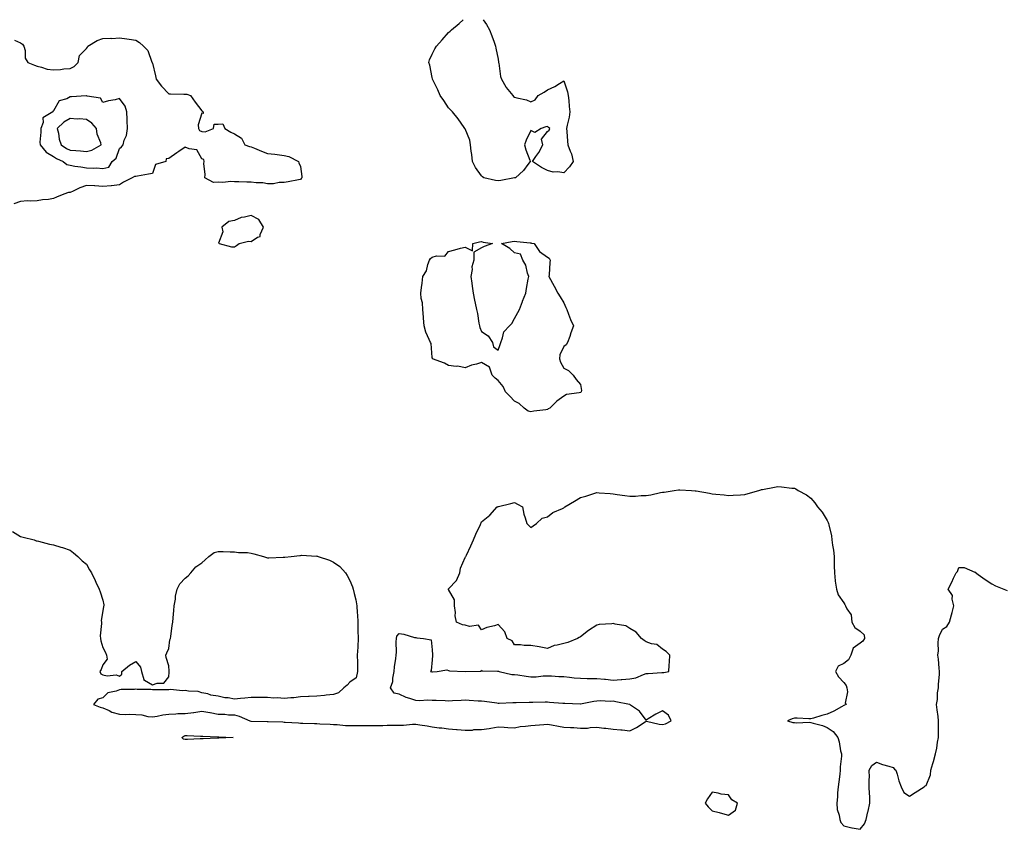
# Model space of a CAD drawing. Units: inches. Extents: x 984323 to 986963, y 7276778 to 7279418.
# Drawn here: x 985037 to 985636, y 7278926 to 7279418 of the extents above; entities that cross this region are included whole.
import ezdxf

# ---------------------------------------------------------------- set-up
doc = ezdxf.new("R2010")
doc.units = ezdxf.units.IN
doc.header["$MEASUREMENT"] = 0
doc.layers.add('Contour_98437276', color=7, linetype='Continuous', true_color=0x765708)

msp = doc.modelspace()

# ---------------------------------------------------------------- linework, layer by layer
at = {"layer": 'Contour_98437276'}
for points in [[(985338.05, 7279321.83, 3160), (985337.95, 7279321.82, 3160), (985329.7, 7279320.27, 3160), (985328.05, 7279320.16, 3160), (985326.41, 7279320.28, 3160), (985319.48, 7279321.92, 3160), (985318.69, 7279322.56, 3160), (985318.05, 7279323.1, 3160), (985314.38, 7279328.25, 3160), (985312.55, 7279331.92, 3160), (985312.23, 7279336.1, 3160), (985311.82, 7279338.15, 3160), (985311.42, 7279341.92, 3160), (985310.93, 7279344.8, 3160), (985308.05, 7279351.67, 3160), (985307.95, 7279351.82, 3160), (985307.87, 7279351.92, 3160), (985307.45, 7279352.52, 3160), (985303.9, 7279357.77, 3160), (985300.4, 7279361.92, 3160), (985299.27, 7279363.14, 3160), (985298.05, 7279364.34, 3160), (985295.09, 7279368.96, 3160), (985292.84, 7279371.92, 3160), (985291.49, 7279375.36, 3160), (985288.48, 7279381.49, 3160), (985288.28, 7279381.92, 3160), (985288.26, 7279382.13, 3160), (985288.05, 7279382.9, 3160), (985286.54, 7279390.41, 3160), (985285.96, 7279391.92, 3160), (985286.46, 7279393.51, 3160), (985288.05, 7279397.06, 3160), (985289.72, 7279400.25, 3160), (985290.63, 7279401.92, 3160), (985294.13, 7279405.84, 3160), (985298.05, 7279410.27, 3160), (985298.91, 7279411.06, 3160), (985299.72, 7279411.92, 3160), (985304.38, 7279415.59, 3160), (985306.93, 7279418, 3160)], [(985319.11, 7279418, 3160), (985321.14, 7279415.01, 3160), (985322.9, 7279411.92, 3160), (985324.31, 7279408.18, 3160), (985325.66, 7279404.31, 3160), (985326.53, 7279401.92, 3160), (985326.79, 7279400.66, 3160), (985328.05, 7279393.92, 3160), (985328.29, 7279392.16, 3160), (985328.35, 7279391.92, 3160), (985328.45, 7279391.52, 3160), (985329.63, 7279383.5, 3160), (985330.1, 7279381.92, 3160), (985332.83, 7279377.14, 3160), (985332.97, 7279376.84, 3160), (985337.06, 7279371.92, 3160), (985337.5, 7279371.37, 3160), (985338.05, 7279370.92, 3160), (985339.54, 7279370.43, 3160), (985345.4, 7279369.27, 3160), (985348.05, 7279368.06, 3160), (985350.66, 7279369.31, 3160), (985352.41, 7279371.92, 3160), (985356, 7279373.97, 3160), (985358.05, 7279375.35, 3160), (985362.56, 7279377.41, 3160), (985365.33, 7279379.2, 3160), (985368.05, 7279380.79, 3160), (985370.21, 7279374.08, 3160), (985370.7, 7279371.92, 3160), (985371.07, 7279368.9, 3160), (985371.29, 7279365.16, 3160), (985371.75, 7279361.92, 3160), (985371.25, 7279358.72, 3160), (985370.09, 7279353.96, 3160), (985369.73, 7279351.92, 3160), (985369.89, 7279350.08, 3160), (985370.3, 7279344.17, 3160), (985370.51, 7279341.92, 3160), (985371.78, 7279338.19, 3160), (985372.58, 7279336.45, 3160), (985373.7, 7279331.92, 3160), (985371.46, 7279328.51, 3160), (985368.05, 7279324.98, 3160), (985364.37, 7279325.6, 3160), (985361.56, 7279325.43, 3160), (985358.05, 7279326.46, 3160), (985354.39, 7279328.26, 3160), (985348.96, 7279331.92, 3160), (985351.05, 7279334.92, 3160), (985352.74, 7279337.23, 3160), (985355.36, 7279341.92, 3160), (985354.54, 7279345.43, 3160), (985358.05, 7279349.97, 3160), (985359.05, 7279350.92, 3160), (985359.59, 7279351.92, 3160), (985358.7, 7279352.57, 3160), (985358.05, 7279353.04, 3160), (985357.05, 7279352.92, 3160), (985354.24, 7279351.92, 3160), (985350.46, 7279349.51, 3160), (985348.05, 7279350.66, 3160), (985345.13, 7279344.84, 3160), (985344.15, 7279341.92, 3160), (985345.03, 7279338.9, 3160), (985347.39, 7279332.58, 3160), (985347.6, 7279331.92, 3160), (985346.1, 7279329.97, 3160), (985343.51, 7279326.46, 3160), (985338.6, 7279321.92, 3160), (985338.13, 7279321.84, 3160), (985338.05, 7279321.83, 3160)], [(985034.33, 7279405.64, 3160), (985038.05, 7279403.91, 3160), (985039.19, 7279403.06, 3160), (985039.97, 7279401.92, 3160), (985040.74, 7279399.23, 3160), (985040.76, 7279394.63, 3160), (985042.5, 7279391.92, 3160), (985046.44, 7279390.31, 3160), (985048.05, 7279389.76, 3160), (985050.76, 7279389.21, 3160), (985054.09, 7279387.96, 3160), (985058.05, 7279387.46, 3160), (985062.28, 7279387.69, 3160), (985064.21, 7279388.08, 3160), (985068.05, 7279388.34, 3160), (985070.49, 7279389.48, 3160), (985073.01, 7279391.92, 3160), (985073.78, 7279396.19, 3160), (985078.05, 7279400.49, 3160), (985078.63, 7279401.34, 3160), (985078.95, 7279401.92, 3160), (985084.62, 7279405.35, 3160), (985088.05, 7279406.49, 3160), (985092.83, 7279406.7, 3160), (985093.38, 7279406.59, 3160), (985098.05, 7279406.91, 3160), (985102.54, 7279406.41, 3160), (985103.9, 7279406.07, 3160), (985108.05, 7279405.47, 3160), (985110.32, 7279404.19, 3160), (985112.67, 7279401.92, 3160), (985115.38, 7279399.25, 3160), (985117.8, 7279392.17, 3160), (985117.92, 7279391.92, 3160), (985117.94, 7279391.81, 3160), (985118.05, 7279391.52, 3160), (985120.04, 7279383.91, 3160), (985120.35, 7279381.92, 3160), (985123.7, 7279377.57, 3160), (985128.05, 7279372.96, 3160), (985129.09, 7279372.96, 3160), (985137.17, 7279372.8, 3160), (985138.05, 7279372.82, 3160), (985138.9, 7279372.77, 3160), (985141.28, 7279371.92, 3160), (985143.98, 7279367.85, 3160), (985148.05, 7279362.62, 3160), (985148.43, 7279362.3, 3160), (985148.82, 7279361.92, 3160), (985149, 7279360.97, 3160), (985148.05, 7279361.1, 3160), (985145.8, 7279354.17, 3160), (985146.15, 7279351.92, 3160), (985146.7, 7279350.57, 3160), (985148.05, 7279350.15, 3160), (985150.07, 7279349.9, 3160), (985155.28, 7279351.92, 3160), (985155.55, 7279354.42, 3160), (985158.05, 7279354.55, 3160), (985160.82, 7279354.69, 3160), (985162, 7279351.92, 3160), (985165.79, 7279349.66, 3160), (985168.05, 7279348.68, 3160), (985172.15, 7279346.02, 3160), (985174.2, 7279341.92, 3160), (985177.03, 7279340.9, 3160), (985178.05, 7279340.72, 3160), (985180.05, 7279339.92, 3160), (985184.29, 7279338.16, 3160), (985188.05, 7279336.73, 3160), (985192.37, 7279336.24, 3160), (985193.92, 7279336.05, 3160), (985198.05, 7279335.54, 3160), (985200.93, 7279334.8, 3160), (985206.85, 7279331.92, 3160), (985207.05, 7279330.92, 3160), (985208.05, 7279328.82, 3160), (985208.92, 7279322.79, 3160), (985208.79, 7279321.92, 3160), (985208.52, 7279321.45, 3160), (985208.05, 7279320.96, 3160), (985206.91, 7279320.78, 3160), (985200.55, 7279319.42, 3160), (985198.05, 7279319.08, 3160), (985195.12, 7279318.99, 3160), (985191.61, 7279318.36, 3160), (985188.05, 7279318.27, 3160), (985185.08, 7279318.95, 3160), (985181.19, 7279318.78, 3160), (985178.05, 7279319.23, 3160), (985175.38, 7279319.25, 3160), (985170.53, 7279319.44, 3160), (985168.05, 7279319.46, 3160), (985165.73, 7279319.6, 3160), (985160.85, 7279319.12, 3160), (985158.05, 7279319.23, 3160), (985155.21, 7279319.08, 3160), (985150, 7279321.92, 3160), (985150.07, 7279323.94, 3160), (985149.4, 7279330.57, 3160), (985149.46, 7279331.92, 3160), (985149.24, 7279333.11, 3160), (985148.05, 7279333.46, 3160), (985145.06, 7279338.93, 3160), (985140.46, 7279339.51, 3160), (985138.05, 7279340.6, 3160), (985134.05, 7279337.92, 3160), (985132.84, 7279337.13, 3160), (985128.05, 7279333.75, 3160), (985126.52, 7279333.45, 3160), (985126.32, 7279331.92, 3160), (985119.92, 7279330.05, 3160), (985118.05, 7279324.44, 3160), (985115.74, 7279324.23, 3160), (985109.01, 7279322.88, 3160), (985108.05, 7279322.77, 3160), (985107.17, 7279322.8, 3160), (985105.76, 7279321.92, 3160), (985100.6, 7279319.37, 3160), (985098.05, 7279317.57, 3160), (985093.17, 7279317.04, 3160), (985093.01, 7279316.96, 3160), (985088.05, 7279316.74, 3160), (985083.15, 7279317.02, 3160), (985082.98, 7279316.99, 3160), (985078.05, 7279317.15, 3160), (985074.05, 7279315.92, 3160), (985069.92, 7279313.79, 3160), (985068.05, 7279312.99, 3160), (985067.06, 7279312.91, 3160), (985064.3, 7279311.92, 3160), (985059.78, 7279310.19, 3160), (985058.05, 7279309.28, 3160), (985054.92, 7279308.8, 3160), (985051.38, 7279308.59, 3160), (985048.05, 7279307.93, 3160), (985043.77, 7279307.64, 3160), (985042.11, 7279307.86, 3160), (985038.05, 7279307.44, 3160), (985033.93, 7279306.04, 3160)], [(985033.05, 7279106.92, 3160), (985038.05, 7279104.03, 3160), (985039.66, 7279103.53, 3160), (985046.2, 7279101.92, 3160), (985047.56, 7279101.43, 3160), (985048.05, 7279101.28, 3160), (985048.9, 7279101.07, 3160), (985055.48, 7279099.35, 3160), (985058.05, 7279098.87, 3160), (985062.44, 7279097.53, 3160), (985063.38, 7279097.25, 3160), (985068.05, 7279095.75, 3160), (985070.17, 7279094.04, 3160), (985072.78, 7279091.92, 3160), (985075.41, 7279089.28, 3160), (985078.05, 7279087.07, 3160), (985079.92, 7279083.8, 3160), (985081.02, 7279081.92, 3160), (985083.28, 7279077.15, 3160), (985083.68, 7279076.29, 3160), (985085.72, 7279071.92, 3160), (985086.42, 7279070.29, 3160), (985088.05, 7279065.2, 3160), (985088.57, 7279062.44, 3160), (985088.65, 7279061.92, 3160), (985088.44, 7279061.53, 3160), (985088.05, 7279058.75, 3160), (985086.96, 7279053.01, 3160), (985087.09, 7279051.92, 3160), (985087.24, 7279051.11, 3160), (985086.31, 7279043.66, 3160), (985086.5, 7279041.92, 3160), (985086.67, 7279040.54, 3160), (985088.05, 7279036.61, 3160), (985089.67, 7279033.54, 3160), (985090.22, 7279031.92, 3160), (985090.63, 7279029.34, 3160), (985088.05, 7279026.08, 3160), (985086.89, 7279023.08, 3160), (985086.23, 7279021.92, 3160), (985086.66, 7279020.53, 3160), (985088.05, 7279019.89, 3160), (985090.57, 7279019.4, 3160), (985096.07, 7279019.94, 3160), (985098.05, 7279019.13, 3160), (985099.55, 7279020.42, 3160), (985099.55, 7279021.92, 3160), (985104.2, 7279025.77, 3160), (985108.05, 7279028.05, 3160), (985110.76, 7279024.63, 3160), (985111.54, 7279021.92, 3160), (985112.96, 7279017.01, 3160), (985112.82, 7279016.69, 3160), (985113.26, 7279016.71, 3160), (985118.05, 7279013.8, 3160), (985120.99, 7279014.86, 3160), (985125.08, 7279014.89, 3160), (985128.05, 7279018.7, 3160), (985128.34, 7279021.63, 3160), (985128.22, 7279021.92, 3160), (985128.23, 7279022.1, 3160), (985128.05, 7279025.38, 3160), (985126.5, 7279030.37, 3160), (985126.28, 7279031.92, 3160), (985126.78, 7279033.19, 3160), (985128.05, 7279035.84, 3160), (985128.77, 7279041.2, 3160), (985129.13, 7279041.92, 3160), (985129.33, 7279043.2, 3160), (985130.08, 7279049.89, 3160), (985130.41, 7279051.92, 3160), (985130.71, 7279054.58, 3160), (985131.03, 7279058.94, 3160), (985131.4, 7279061.92, 3160), (985132.06, 7279065.93, 3160), (985132.19, 7279067.78, 3160), (985133.06, 7279071.92, 3160), (985134.76, 7279075.21, 3160), (985138.05, 7279078.72, 3160), (985139.83, 7279080.14, 3160), (985141.45, 7279081.92, 3160), (985144.45, 7279085.52, 3160), (985148.05, 7279088.05, 3160), (985150.22, 7279089.75, 3160), (985152.33, 7279091.92, 3160), (985155.69, 7279094.28, 3160), (985158.05, 7279094.83, 3160), (985160.98, 7279094.85, 3160), (985165.27, 7279094.7, 3160), (985168.05, 7279094.71, 3160), (985170.4, 7279094.27, 3160), (985175.81, 7279094.16, 3160), (985178.05, 7279093.84, 3160), (985179.61, 7279093.48, 3160), (985185.54, 7279091.92, 3160), (985187.32, 7279091.19, 3160), (985188.05, 7279091.07, 3160), (985188.91, 7279091.06, 3160), (985197.53, 7279091.4, 3160), (985198.05, 7279091.39, 3160), (985198.52, 7279091.45, 3160), (985202.33, 7279091.92, 3160), (985207.55, 7279092.42, 3160), (985208.05, 7279092.52, 3160), (985208.67, 7279092.55, 3160), (985217.85, 7279092.12, 3160), (985218.05, 7279092.13, 3160), (985218.24, 7279092.11, 3160), (985218.68, 7279091.92, 3160), (985225.65, 7279089.52, 3160), (985228.05, 7279088.29, 3160), (985231.9, 7279085.77, 3160), (985235.43, 7279081.92, 3160), (985236.48, 7279080.35, 3160), (985238.05, 7279077.15, 3160), (985239.58, 7279073.45, 3160), (985240.07, 7279071.92, 3160), (985240.6, 7279069.37, 3160), (985241.65, 7279065.52, 3160), (985242.28, 7279061.92, 3160), (985242.48, 7279057.49, 3160), (985242.59, 7279056.46, 3160), (985242.78, 7279051.92, 3160), (985242.91, 7279047.06, 3160), (985242.94, 7279046.81, 3160), (985243.06, 7279041.92, 3160), (985242.81, 7279037.16, 3160), (985242.79, 7279036.66, 3160), (985242.54, 7279031.92, 3160), (985242.63, 7279027.34, 3160), (985242.66, 7279026.53, 3160), (985242.75, 7279021.92, 3160), (985241.79, 7279018.18, 3160), (985238.05, 7279015.49, 3160), (985236.33, 7279013.64, 3160), (985234.47, 7279011.92, 3160), (985231.07, 7279008.9, 3160), (985228.05, 7279007.96, 3160), (985223.63, 7279007.5, 3160), (985222.59, 7279007.38, 3160), (985218.05, 7279006.91, 3160), (985213.28, 7279006.69, 3160), (985212.84, 7279006.71, 3160), (985208.05, 7279006.52, 3160), (985203.96, 7279006.01, 3160), (985202.15, 7279006.02, 3160), (985198.05, 7279005.62, 3160), (985194.08, 7279005.89, 3160), (985191.88, 7279005.75, 3160), (985188.05, 7279006.1, 3160), (985183.79, 7279006.18, 3160), (985182.18, 7279006.05, 3160), (985178.05, 7279006.15, 3160), (985174.17, 7279005.8, 3160), (985171.63, 7279005.5, 3160), (985168.05, 7279005.17, 3160), (985164.1, 7279005.87, 3160), (985162.17, 7279006.04, 3160), (985158.05, 7279006.93, 3160), (985153.61, 7279007.48, 3160), (985151.68, 7279008.29, 3160), (985148.05, 7279009.06, 3160), (985145.88, 7279009.75, 3160), (985140, 7279009.97, 3160), (985138.05, 7279010.37, 3160), (985136.34, 7279010.21, 3160), (985129.05, 7279010.92, 3160), (985128.05, 7279010.79, 3160), (985126.96, 7279010.83, 3160), (985119.12, 7279010.85, 3160), (985118.05, 7279010.88, 3160), (985117.1, 7279010.97, 3160), (985108.89, 7279011.08, 3160), (985108.05, 7279011.15, 3160), (985107.21, 7279011.08, 3160), (985099.05, 7279010.92, 3160), (985098.05, 7279010.84, 3160), (985096.14, 7279010.01, 3160), (985091.01, 7279008.96, 3160), (985088.05, 7279005.92, 3160), (985084.92, 7279005.05, 3160), (985082.31, 7279001.92, 3160), (985086.42, 7279000.29, 3160), (985088.05, 7278999.95, 3160), (985091.8, 7278998.17, 3160), (985093.35, 7278997.22, 3160), (985098.05, 7278995.92, 3160), (985101.97, 7278995.84, 3160), (985104.05, 7278995.92, 3160), (985108.05, 7278995.84, 3160), (985111.71, 7278995.58, 3160), (985115.39, 7278994.58, 3160), (985118.05, 7278994.3, 3160), (985120.88, 7278994.75, 3160), (985124.4, 7278995.57, 3160), (985128.05, 7278996.06, 3160), (985132.25, 7278996.12, 3160), (985133.56, 7278996.41, 3160), (985138.05, 7278996.46, 3160), (985142.95, 7278997.02, 3160), (985143.22, 7278997.09, 3160), (985148.05, 7278997.85, 3160), (985152.95, 7278997.02, 3160), (985153.13, 7278997, 3160), (985158.05, 7278995.99, 3160), (985162.11, 7278995.98, 3160), (985164.32, 7278995.65, 3160), (985168.05, 7278995.64, 3160), (985170.88, 7278994.75, 3160), (985177.2, 7278991.92, 3160), (985177.96, 7278991.83, 3160), (985178.05, 7278991.82, 3160), (985178.15, 7278991.82, 3160), (985187.72, 7278991.59, 3160), (985188.05, 7278991.6, 3160), (985188.41, 7278991.56, 3160), (985197.41, 7278991.28, 3160), (985198.05, 7278991.2, 3160), (985198.82, 7278991.15, 3160), (985206.79, 7278990.66, 3160), (985208.05, 7278990.58, 3160), (985209.49, 7278990.48, 3160), (985216.55, 7278990.42, 3160), (985218.05, 7278990.31, 3160), (985219.85, 7278990.12, 3160), (985226.06, 7278989.93, 3160), (985228.05, 7278989.69, 3160), (985230.33, 7278989.64, 3160), (985235.3, 7278989.17, 3160), (985238.05, 7278989.11, 3160), (985240.83, 7278989.14, 3160), (985245.32, 7278989.19, 3160), (985248.05, 7278989.21, 3160), (985250.75, 7278989.22, 3160), (985255.33, 7278989.2, 3160), (985258.05, 7278989.2, 3160), (985260.71, 7278989.26, 3160), (985265.43, 7278989.3, 3160), (985268.05, 7278989.36, 3160), (985270.58, 7278989.39, 3160), (985276.07, 7278989.94, 3160), (985278.05, 7278989.96, 3160), (985280.44, 7278989.53, 3160), (985284.98, 7278988.85, 3160), (985288.05, 7278988.27, 3160), (985292.25, 7278987.72, 3160), (985293.86, 7278987.73, 3160), (985298.05, 7278987.01, 3160), (985302.9, 7278986.77, 3160), (985303.31, 7278986.66, 3160), (985308.05, 7278986.3, 3160), (985312.49, 7278986.36, 3160), (985313.35, 7278986.62, 3160), (985318.05, 7278986.66, 3160), (985322.67, 7278987.3, 3160), (985323.71, 7278987.58, 3160), (985328.05, 7278988.36, 3160), (985331.79, 7278988.18, 3160), (985334.08, 7278987.95, 3160), (985338.05, 7278987.79, 3160), (985341.52, 7278988.45, 3160), (985344.77, 7278988.64, 3160), (985348.05, 7278989.15, 3160), (985350.54, 7278989.43, 3160), (985355.8, 7278989.67, 3160), (985358.05, 7278989.91, 3160), (985360.46, 7278989.51, 3160), (985364.78, 7278988.65, 3160), (985368.05, 7278988.15, 3160), (985372.11, 7278987.86, 3160), (985374.06, 7278987.93, 3160), (985378.05, 7278987.55, 3160), (985382.37, 7278987.6, 3160), (985384.09, 7278987.96, 3160), (985388.05, 7278988.04, 3160), (985392.41, 7278987.56, 3160), (985393.61, 7278987.48, 3160), (985398.05, 7278986.95, 3160), (985402.57, 7278986.44, 3160), (985403.55, 7278986.42, 3160), (985408.05, 7278985.99, 3160), (985412.14, 7278987.83, 3160), (985417.47, 7278991.34, 3160), (985418.05, 7278991.7, 3160), (985418.28, 7278991.69, 3160), (985425.97, 7278989.84, 3160), (985428.05, 7278989.81, 3160), (985429.74, 7278990.23, 3160), (985433.32, 7278991.92, 3160), (985431.54, 7278995.41, 3160), (985428.05, 7278997.99, 3160), (985423.98, 7278995.99, 3160), (985419.21, 7278993.08, 3160), (985418.05, 7278992.41, 3160), (985413.9, 7278997.77, 3160), (985408.49, 7279001.48, 3160), (985408.05, 7279001.81, 3160), (985407.95, 7279001.82, 3160), (985407.84, 7279001.92, 3160), (985399.68, 7279003.55, 3160), (985398.05, 7279003.91, 3160), (985396.19, 7279003.78, 3160), (985390.18, 7279004.05, 3160), (985388.05, 7279003.92, 3160), (985386.24, 7279003.73, 3160), (985378.23, 7279002.1, 3160), (985378.05, 7279002.08, 3160), (985377.89, 7279002.08, 3160), (985368.59, 7279002.46, 3160), (985368.05, 7279002.45, 3160), (985367.45, 7279002.52, 3160), (985359.32, 7279003.19, 3160), (985358.05, 7279003.35, 3160), (985356.7, 7279003.27, 3160), (985349.28, 7279003.15, 3160), (985348.05, 7279003.08, 3160), (985346.91, 7279003.06, 3160), (985339.1, 7279002.97, 3160), (985338.05, 7279002.96, 3160), (985337.02, 7279002.95, 3160), (985328.71, 7279002.58, 3160), (985328.05, 7279002.56, 3160), (985327.32, 7279002.65, 3160), (985319.77, 7279003.64, 3160), (985318.05, 7279003.84, 3160), (985316.02, 7279003.95, 3160), (985310.55, 7279004.42, 3160), (985308.05, 7279004.55, 3160), (985305.7, 7279004.27, 3160), (985300.34, 7279004.21, 3160), (985298.05, 7279003.99, 3160), (985295.95, 7279004.02, 3160), (985290.45, 7279004.32, 3160), (985288.05, 7279004.36, 3160), (985285.44, 7279004.53, 3160), (985280.26, 7279004.13, 3160), (985278.05, 7279004.32, 3160), (985274.38, 7279005.59, 3160), (985272.19, 7279006.06, 3160), (985268.05, 7279008.22, 3160), (985264.88, 7279008.75, 3160), (985262.67, 7279011.92, 3160), (985264.04, 7279015.93, 3160), (985264.11, 7279017.98, 3160), (985264.96, 7279021.92, 3160), (985265.13, 7279024.84, 3160), (985265.92, 7279029.79, 3160), (985266.07, 7279031.92, 3160), (985266.28, 7279033.69, 3160), (985266.19, 7279040.06, 3160), (985266.37, 7279041.92, 3160), (985266.56, 7279043.41, 3160), (985268.05, 7279045.08, 3160), (985270.72, 7279044.59, 3160), (985277.3, 7279042.67, 3160), (985278.05, 7279042.51, 3160), (985278.62, 7279042.49, 3160), (985282.68, 7279041.92, 3160), (985287.4, 7279041.27, 3160), (985288.05, 7279035.06, 3160), (985288.21, 7279032.08, 3160), (985288.16, 7279031.92, 3160), (985288.26, 7279031.71, 3160), (985288.05, 7279029.13, 3160), (985287.46, 7279022.51, 3160), (985287.01, 7279021.92, 3160), (985287.8, 7279021.67, 3160), (985288.05, 7279021.67, 3160), (985288.3, 7279021.67, 3160), (985291.02, 7279021.92, 3160), (985296.99, 7279022.98, 3160), (985298.05, 7279022.53, 3160), (985298.57, 7279022.44, 3160), (985308, 7279021.97, 3160), (985308.05, 7279021.96, 3160), (985308.12, 7279021.99, 3160), (985317.77, 7279022.2, 3160), (985318.05, 7279022.66, 3160), (985318.47, 7279022.34, 3160), (985327.77, 7279022.2, 3160), (985328.05, 7279022.12, 3160), (985328.3, 7279022.17, 3160), (985328.72, 7279021.92, 3160), (985336.33, 7279020.2, 3160), (985338.05, 7279020.04, 3160), (985340.14, 7279019.83, 3160), (985345.14, 7279019.01, 3160), (985348.05, 7279018.76, 3160), (985351.17, 7279018.8, 3160), (985355.43, 7279019.3, 3160), (985358.05, 7279019.36, 3160), (985360.6, 7279019.37, 3160), (985364.97, 7279018.84, 3160), (985368.05, 7279018.85, 3160), (985371.44, 7279018.53, 3160), (985374.26, 7279018.13, 3160), (985378.05, 7279017.8, 3160), (985382.2, 7279017.77, 3160), (985383.91, 7279017.78, 3160), (985388.05, 7279017.75, 3160), (985392.69, 7279017.28, 3160), (985393.35, 7279017.22, 3160), (985398.05, 7279016.72, 3160), (985402.82, 7279017.15, 3160), (985403.3, 7279017.17, 3160), (985408.05, 7279017.56, 3160), (985411.79, 7279018.18, 3160), (985416.33, 7279020.2, 3160), (985418.05, 7279020.66, 3160), (985419.33, 7279020.64, 3160), (985427.48, 7279021.35, 3160), (985428.05, 7279021.34, 3160), (985428.67, 7279021.3, 3160), (985431.79, 7279021.92, 3160), (985432.02, 7279025.89, 3160), (985432.16, 7279027.81, 3160), (985432.39, 7279031.92, 3160), (985430.26, 7279034.13, 3160), (985428.05, 7279035.5, 3160), (985424.44, 7279038.31, 3160), (985421.25, 7279038.72, 3160), (985418.05, 7279039.88, 3160), (985416.91, 7279040.78, 3160), (985415.13, 7279041.92, 3160), (985412.01, 7279045.88, 3160), (985408.05, 7279048.1, 3160), (985405.74, 7279049.61, 3160), (985399.21, 7279050.76, 3160), (985398.05, 7279051.18, 3160), (985397.13, 7279051, 3160), (985389.49, 7279050.48, 3160), (985388.05, 7279050.12, 3160), (985383.05, 7279046.92, 3160), (985378.05, 7279042.95, 3160), (985377.3, 7279042.67, 3160), (985376.35, 7279041.92, 3160), (985370.42, 7279039.55, 3160), (985368.05, 7279039, 3160), (985364.03, 7279037.9, 3160), (985362.23, 7279037.74, 3160), (985358.05, 7279035.84, 3160), (985353.07, 7279036.94, 3160), (985353.03, 7279036.94, 3160), (985348.05, 7279037.77, 3160), (985343.9, 7279037.77, 3160), (985341.76, 7279038.21, 3160), (985338.05, 7279038.21, 3160), (985336.67, 7279040.54, 3160), (985333.55, 7279041.92, 3160), (985332.08, 7279045.95, 3160), (985328.05, 7279050.44, 3160), (985325.86, 7279049.73, 3160), (985321.33, 7279048.64, 3160), (985318.05, 7279047.29, 3160), (985316.13, 7279050, 3160), (985310.74, 7279049.23, 3160), (985308.05, 7279050.05, 3160), (985306.37, 7279050.24, 3160), (985302.88, 7279051.92, 3160), (985301.92, 7279055.79, 3160), (985302.13, 7279057.84, 3160), (985301.58, 7279061.92, 3160), (985301.54, 7279065.41, 3160), (985298.05, 7279071.71, 3160), (985298, 7279071.87, 3160), (985297.99, 7279071.92, 3160), (985297.97, 7279072, 3160), (985298.05, 7279072.11, 3160), (985302.77, 7279077.2, 3160), (985304.92, 7279081.92, 3160), (985305.29, 7279084.68, 3160), (985308.05, 7279091.3, 3160), (985308.29, 7279091.68, 3160), (985308.47, 7279091.92, 3160), (985308.83, 7279092.7, 3160), (985311.59, 7279098.38, 3160), (985313.1, 7279101.92, 3160), (985314.64, 7279105.33, 3160), (985317.39, 7279111.26, 3160), (985317.69, 7279111.92, 3160), (985317.79, 7279112.18, 3160), (985318.05, 7279112.92, 3160), (985323.05, 7279116.92, 3160), (985327.52, 7279121.92, 3160), (985327.88, 7279122.09, 3160), (985328.05, 7279122.14, 3160), (985328.35, 7279122.22, 3160), (985335.9, 7279124.07, 3160), (985338.05, 7279124.67, 3160), (985339.83, 7279123.7, 3160), (985342.81, 7279121.92, 3160), (985343.71, 7279117.58, 3160), (985344.56, 7279115.41, 3160), (985345.58, 7279111.92, 3160), (985346.73, 7279110.6, 3160), (985348.05, 7279109.42, 3160), (985349.44, 7279110.53, 3160), (985351.49, 7279111.92, 3160), (985354.95, 7279115.02, 3160), (985358.05, 7279115.99, 3160), (985361.38, 7279118.59, 3160), (985367.15, 7279121.02, 3160), (985368.05, 7279121.49, 3160), (985368.28, 7279121.69, 3160), (985368.56, 7279121.92, 3160), (985374.54, 7279125.43, 3160), (985378.05, 7279127.58, 3160), (985381.44, 7279128.53, 3160), (985386.25, 7279130.12, 3160), (985388.05, 7279130.66, 3160), (985389.42, 7279130.55, 3160), (985396.23, 7279130.1, 3160), (985398.05, 7279129.97, 3160), (985400.4, 7279129.57, 3160), (985405.05, 7279128.92, 3160), (985408.05, 7279128.38, 3160), (985411.54, 7279128.43, 3160), (985414.94, 7279128.81, 3160), (985418.05, 7279128.91, 3160), (985420.77, 7279129.2, 3160), (985426.78, 7279130.65, 3160), (985428.05, 7279130.85, 3160), (985429.05, 7279130.92, 3160), (985435.05, 7279131.92, 3160), (985437.7, 7279132.27, 3160), (985438.05, 7279132.37, 3160), (985438.54, 7279132.41, 3160), (985445.55, 7279131.92, 3160), (985447.87, 7279131.74, 3160), (985448.05, 7279131.71, 3160), (985448.31, 7279131.66, 3160), (985456.45, 7279130.32, 3160), (985458.05, 7279129.95, 3160), (985460.29, 7279129.68, 3160), (985465.43, 7279129.3, 3160), (985468.05, 7279128.97, 3160), (985470.85, 7279129.12, 3160), (985475.42, 7279129.29, 3160), (985478.05, 7279129.48, 3160), (985479.91, 7279130.06, 3160), (985486.38, 7279131.92, 3160), (985487.61, 7279132.36, 3160), (985488.05, 7279132.48, 3160), (985488.74, 7279132.61, 3160), (985496.03, 7279133.94, 3160), (985498.05, 7279134.35, 3160), (985500.34, 7279134.21, 3160), (985506.62, 7279133.35, 3160), (985508.05, 7279133.3, 3160), (985509.05, 7279132.92, 3160), (985510.47, 7279131.92, 3160), (985515.5, 7279129.37, 3160), (985518.05, 7279127.29, 3160), (985520.55, 7279124.42, 3160), (985522.02, 7279121.92, 3160), (985524.95, 7279118.82, 3160), (985528.05, 7279113.62, 3160), (985528.64, 7279112.51, 3160), (985528.82, 7279111.92, 3160), (985528.9, 7279111.07, 3160), (985530.58, 7279104.45, 3160), (985530.79, 7279101.92, 3160), (985531.22, 7279098.75, 3160), (985531.81, 7279095.68, 3160), (985532.3, 7279091.92, 3160), (985532.3, 7279087.67, 3160), (985532.33, 7279086.2, 3160), (985532.35, 7279081.92, 3160), (985532.87, 7279077.1, 3160), (985532.89, 7279076.76, 3160), (985533.59, 7279071.92, 3160), (985534.7, 7279068.57, 3160), (985538.05, 7279063.68, 3160), (985538.77, 7279062.64, 3160), (985539.22, 7279061.92, 3160), (985539.87, 7279060.1, 3160), (985542.51, 7279056.38, 3160), (985542.93, 7279051.92, 3160), (985544.78, 7279048.65, 3160), (985548.05, 7279046.38, 3160), (985550.44, 7279044.31, 3160), (985550.59, 7279041.92, 3160), (985549.69, 7279040.28, 3160), (985548.05, 7279039.14, 3160), (985543.86, 7279036.11, 3160), (985542.31, 7279031.92, 3160), (985540.94, 7279029.03, 3160), (985538.05, 7279026.89, 3160), (985534.72, 7279025.25, 3160), (985532.99, 7279021.92, 3160), (985534.92, 7279018.8, 3160), (985538.05, 7279015.22, 3160), (985539.62, 7279013.49, 3160), (985539.89, 7279011.92, 3160), (985540.36, 7279009.61, 3160), (985538.9, 7279002.77, 3160), (985539.47, 7279001.92, 3160), (985538.51, 7279001.46, 3160), (985538.05, 7279001.26, 3160), (985536.6, 7279000.47, 3160), (985532.1, 7278997.87, 3160), (985528.05, 7278996.01, 3160), (985524.79, 7278995.18, 3160), (985519.73, 7278993.6, 3160), (985518.05, 7278993.12, 3160), (985516.84, 7278993.13, 3160), (985509.79, 7278993.66, 3160), (985508.05, 7278993.67, 3160), (985506.71, 7278993.26, 3160), (985503.85, 7278991.92, 3160), (985507.17, 7278991.04, 3160), (985508.05, 7278990.88, 3160), (985509.21, 7278990.76, 3160), (985517.28, 7278991.15, 3160), (985518.05, 7278991.03, 3160), (985519.39, 7278990.58, 3160), (985525.18, 7278989.05, 3160), (985528.05, 7278987.86, 3160), (985531.62, 7278985.49, 3160), (985534.4, 7278981.92, 3160), (985535.29, 7278979.16, 3160), (985536.17, 7278973.8, 3160), (985536.63, 7278971.92, 3160), (985536.63, 7278970.5, 3160), (985535.93, 7278964.04, 3160), (985535.92, 7278961.92, 3160), (985535.61, 7278959.48, 3160), (985535.04, 7278954.93, 3160), (985534.64, 7278951.92, 3160), (985534.36, 7278948.23, 3160), (985534.2, 7278945.77, 3160), (985533.9, 7278941.92, 3160), (985534.14, 7278938.01, 3160), (985535.32, 7278934.65, 3160), (985535.61, 7278931.92, 3160), (985536.27, 7278930.14, 3160), (985538.05, 7278928.09, 3160), (985542.92, 7278927.05, 3160), (985543.12, 7278926.99, 3160), (985548.05, 7278926.05, 3160), (985550.66, 7278929.31, 3160), (985551.72, 7278931.92, 3160), (985552.74, 7278936.61, 3160), (985552.83, 7278937.14, 3160), (985553.98, 7278941.92, 3160), (985553.83, 7278946.14, 3160), (985553.65, 7278947.52, 3160), (985553.52, 7278951.92, 3160), (985553.42, 7278956.55, 3160), (985553.61, 7278957.48, 3160), (985553.46, 7278961.92, 3160), (985555.15, 7278964.82, 3160), (985558.05, 7278966.88, 3160), (985561.59, 7278965.46, 3160), (985565.5, 7278964.47, 3160), (985568.05, 7278963.64, 3160), (985568.8, 7278962.67, 3160), (985569.67, 7278961.92, 3160), (985570.48, 7278959.49, 3160), (985571.57, 7278955.44, 3160), (985572.98, 7278951.92, 3160), (985574.57, 7278948.44, 3160), (985578.05, 7278946.1, 3160), (985581.52, 7278948.45, 3160), (985586.97, 7278951.92, 3160), (985587.57, 7278952.4, 3160), (985588.05, 7278952.6, 3160), (985590.75, 7278959.22, 3160), (985591.02, 7278961.92, 3160), (985592.21, 7278966.08, 3160), (985592.64, 7278967.33, 3160), (985593.74, 7278971.92, 3160), (985594.56, 7278975.41, 3160), (985595.08, 7278978.95, 3160), (985595.69, 7278981.92, 3160), (985595.67, 7278984.3, 3160), (985595.68, 7278989.55, 3160), (985595.66, 7278991.92, 3160), (985595.33, 7278994.64, 3160), (985594.76, 7278998.63, 3160), (985594.38, 7279001.92, 3160), (985595, 7279004.97, 3160), (985595.11, 7279008.98, 3160), (985595.56, 7279011.92, 3160), (985595.67, 7279014.3, 3160), (985596.22, 7279020.09, 3160), (985596.31, 7279021.92, 3160), (985596, 7279023.97, 3160), (985595.64, 7279029.51, 3160), (985595.19, 7279031.92, 3160), (985595.52, 7279034.45, 3160), (985595.34, 7279039.21, 3160), (985595.6, 7279041.92, 3160), (985596.21, 7279043.76, 3160), (985598.05, 7279047.64, 3160), (985600.68, 7279049.29, 3160), (985602.24, 7279051.92, 3160), (985603.51, 7279056.46, 3160), (985603.86, 7279057.73, 3160), (985605.01, 7279061.92, 3160), (985603.98, 7279065.99, 3160), (985604.17, 7279068.04, 3160), (985601.41, 7279071.92, 3160), (985603.77, 7279076.2, 3160), (985604.76, 7279078.63, 3160), (985606.27, 7279081.92, 3160), (985607.19, 7279082.78, 3160), (985608.05, 7279085.2, 3160), (985611.25, 7279085.12, 3160), (985617.71, 7279082.26, 3160), (985618.05, 7279082.24, 3160), (985618.22, 7279082.09, 3160), (985618.38, 7279081.92, 3160), (985623.99, 7279077.86, 3160), (985628.05, 7279075.11, 3160), (985630.2, 7279074.07, 3160), (985635.38, 7279071.92, 3160), (985637.29, 7279071.16, 3160)]]:
    msp.add_polyline3d(points, dxfattribs=at)
for points in [[(985088.05, 7279327.67, 3160), (985091.62, 7279328.35, 3160), (985093.7, 7279331.92, 3160), (985096.02, 7279333.95, 3160), (985098.05, 7279339.67, 3160), (985099.25, 7279340.72, 3160), (985100.24, 7279341.92, 3160), (985101, 7279344.87, 3160), (985102.3, 7279347.67, 3160), (985102.9, 7279351.92, 3160), (985102.79, 7279356.66, 3160), (985102.7, 7279357.27, 3160), (985102.55, 7279361.92, 3160), (985101.62, 7279365.49, 3160), (985098.05, 7279370.04, 3160), (985095.53, 7279369.4, 3160), (985091.35, 7279368.62, 3160), (985088.05, 7279367.62, 3160), (985086.47, 7279370.34, 3160), (985078.5, 7279371.47, 3160), (985078.05, 7279371.68, 3160), (985077.78, 7279371.65, 3160), (985068.85, 7279371.12, 3160), (985068.05, 7279371.04, 3160), (985066.14, 7279370.01, 3160), (985061.36, 7279368.61, 3160), (985058.05, 7279362.63, 3160), (985057.65, 7279362.32, 3160), (985057.55, 7279361.92, 3160), (985051.62, 7279358.35, 3160), (985051.68, 7279355.55, 3160), (985050.32, 7279351.92, 3160), (985050.34, 7279349.63, 3160), (985049.79, 7279343.66, 3160), (985049.82, 7279341.92, 3160), (985053.55, 7279337.42, 3160), (985058.05, 7279334.84, 3160), (985059.87, 7279333.74, 3160), (985063.84, 7279331.92, 3160), (985066.14, 7279330.01, 3160), (985068.05, 7279329.55, 3160), (985070.89, 7279329.08, 3160), (985074.69, 7279328.56, 3160), (985078.05, 7279327.96, 3160), (985082.23, 7279327.74, 3160), (985084.1, 7279327.97, 3160)], [(985078.05, 7279337.96, 3161), (985081.19, 7279338.78, 3161), (985087.03, 7279341.92, 3161), (985086.75, 7279343.22, 3161), (985084.6, 7279348.47, 3161), (985084.14, 7279351.92, 3161), (985081.21, 7279355.08, 3161), (985078.05, 7279357.28, 3161), (985073.79, 7279357.66, 3161), (985072.4, 7279357.57, 3161), (985068.05, 7279357.87, 3161), (985064.27, 7279355.7, 3161), (985060.22, 7279351.92, 3161), (985060.96, 7279349.01, 3161), (985061.47, 7279345.34, 3161), (985062.66, 7279341.92, 3161), (985065.93, 7279339.8, 3161), (985068.05, 7279338.74, 3161), (985071.52, 7279338.45, 3161), (985074.4, 7279338.27, 3161)], [(985168.05, 7279280.06, 3161), (985169.26, 7279280.71, 3161), (985170.76, 7279281.92, 3161), (985176.46, 7279283.51, 3161), (985178.05, 7279283.19, 3161), (985181.9, 7279285.77, 3161), (985183.62, 7279286.35, 3161), (985183.62, 7279287.49, 3161), (985185.51, 7279291.92, 3161), (985182.74, 7279296.61, 3161), (985178.05, 7279298.97, 3161), (985174.09, 7279297.96, 3161), (985172.09, 7279297.88, 3161), (985168.05, 7279296.06, 3161), (985164.52, 7279295.45, 3161), (985160.16, 7279291.92, 3161), (985160.78, 7279289.19, 3161), (985158.27, 7279282.14, 3161), (985158.65, 7279281.92, 3161), (985166.1, 7279279.97, 3161)], [(985358.05, 7279181.19, 3160), (985357.12, 7279180.99, 3160), (985349.83, 7279180.14, 3160), (985348.05, 7279179.64, 3160), (985346.33, 7279180.2, 3160), (985343.95, 7279181.92, 3160), (985340.89, 7279184.76, 3160), (985338.05, 7279186.22, 3160), (985335.3, 7279189.17, 3160), (985332.48, 7279191.92, 3160), (985331.16, 7279195.03, 3160), (985328.05, 7279198.76, 3160), (985326.31, 7279200.18, 3160), (985324.55, 7279201.92, 3160), (985322.9, 7279206.77, 3160), (985318.05, 7279209.72, 3160), (985314.87, 7279208.74, 3160), (985311.96, 7279208.01, 3160), (985308.05, 7279206.5, 3160), (985303.69, 7279207.56, 3160), (985302.63, 7279207.34, 3160), (985298.05, 7279207.86, 3160), (985295.52, 7279209.39, 3160), (985288.25, 7279211.92, 3160), (985288.16, 7279212.03, 3160), (985288.05, 7279212.72, 3160), (985287.33, 7279221.2, 3160), (985286.96, 7279221.92, 3160), (985286.29, 7279223.68, 3160), (985284.2, 7279228.07, 3160), (985283.13, 7279231.92, 3160), (985282.84, 7279236.71, 3160), (985282.75, 7279237.22, 3160), (985282.41, 7279241.92, 3160), (985282.11, 7279245.98, 3160), (985281.4, 7279248.57, 3160), (985281.05, 7279251.92, 3160), (985281.47, 7279255.34, 3160), (985281.99, 7279257.98, 3160), (985282.39, 7279261.92, 3160), (985284.52, 7279265.45, 3160), (985285.37, 7279269.24, 3160), (985286.37, 7279271.92, 3160), (985287.07, 7279272.9, 3160), (985288.05, 7279273.63, 3160), (985290.62, 7279274.49, 3160), (985295.69, 7279274.28, 3160), (985298.05, 7279277.13, 3160), (985301.78, 7279278.19, 3160), (985305.25, 7279279.12, 3160), (985308.05, 7279279.87, 3160), (985312.44, 7279277.53, 3160), (985312.78, 7279281.92, 3160), (985316.86, 7279283.11, 3160), (985318.05, 7279283.22, 3160), (985318.98, 7279282.85, 3160), (985324.68, 7279281.92, 3160), (985319.71, 7279280.26, 3160), (985318.05, 7279279.47, 3160), (985313.25, 7279276.72, 3160), (985313.34, 7279271.92, 3160), (985312.17, 7279267.8, 3160), (985312.24, 7279266.11, 3160), (985311.52, 7279261.92, 3160), (985312.05, 7279257.92, 3160), (985312.31, 7279256.18, 3160), (985312.88, 7279251.92, 3160), (985313.72, 7279247.59, 3160), (985314.17, 7279245.8, 3160), (985315, 7279241.92, 3160), (985315.61, 7279239.48, 3160), (985316.43, 7279233.54, 3160), (985316.76, 7279231.92, 3160), (985317.01, 7279230.88, 3160), (985318.05, 7279228.54, 3160), (985322.06, 7279225.93, 3160), (985324.74, 7279221.92, 3160), (985325.28, 7279219.15, 3160), (985328.05, 7279217.27, 3160), (985329.36, 7279220.61, 3160), (985329.65, 7279221.92, 3160), (985330.85, 7279224.72, 3160), (985331.62, 7279228.35, 3160), (985335.01, 7279231.92, 3160), (985336.48, 7279233.49, 3160), (985338.05, 7279236.52, 3160), (985339.98, 7279239.99, 3160), (985341.04, 7279241.92, 3160), (985342.88, 7279246.75, 3160), (985342.97, 7279247, 3160), (985344.86, 7279251.92, 3160), (985345.28, 7279254.69, 3160), (985346.37, 7279260.24, 3160), (985346.66, 7279261.92, 3160), (985345.9, 7279264.07, 3160), (985344.88, 7279268.75, 3160), (985343.08, 7279271.92, 3160), (985341.6, 7279275.47, 3160), (985338.05, 7279276.3, 3160), (985335.16, 7279279.03, 3160), (985330.14, 7279281.92, 3160), (985336.71, 7279283.26, 3160), (985338.05, 7279283.39, 3160), (985339.41, 7279283.28, 3160), (985347.59, 7279282.38, 3160), (985348.05, 7279282.34, 3160), (985348.41, 7279282.28, 3160), (985349.96, 7279281.92, 3160), (985353.21, 7279277.08, 3160), (985358.05, 7279273.68, 3160), (985359.18, 7279273.05, 3160), (985359.66, 7279271.92, 3160), (985359.51, 7279270.46, 3160), (985359.08, 7279262.95, 3160), (985358.97, 7279261.92, 3160), (985362.13, 7279256, 3160), (985364.41, 7279251.92, 3160), (985365.73, 7279249.6, 3160), (985368.05, 7279245.97, 3160), (985369.17, 7279243.04, 3160), (985369.78, 7279241.92, 3160), (985370.93, 7279239.04, 3160), (985372.03, 7279235.9, 3160), (985373.88, 7279231.92, 3160), (985372.33, 7279227.64, 3160), (985371.57, 7279225.44, 3160), (985370.32, 7279221.92, 3160), (985369.49, 7279220.48, 3160), (985368.05, 7279219.43, 3160), (985365.59, 7279214.38, 3160), (985365.32, 7279211.92, 3160), (985365.99, 7279209.86, 3160), (985368.05, 7279206.3, 3160), (985370.93, 7279204.8, 3160), (985373.69, 7279201.92, 3160), (985375.44, 7279199.31, 3160), (985378.05, 7279196.32, 3160), (985378.76, 7279192.63, 3160), (985378.6, 7279191.92, 3160), (985378.38, 7279191.59, 3160), (985378.05, 7279191.49, 3160), (985377.4, 7279191.27, 3160), (985369.69, 7279190.28, 3160), (985368.05, 7279189.22, 3160), (985363.78, 7279186.19, 3160), (985359.43, 7279181.92, 3160), (985358.49, 7279181.48, 3160)], [(985158.05, 7278981.47, 3159), (985157.57, 7278981.44, 3159), (985148.88, 7278981.09, 3159), (985148.05, 7278981.04, 3159), (985147.12, 7278980.99, 3159), (985139.35, 7278980.62, 3159), (985138.05, 7278980.54, 3159), (985137.03, 7278980.9, 3159), (985136.01, 7278981.92, 3159), (985137.23, 7278982.74, 3159), (985138.05, 7278983.01, 3159), (985139.11, 7278982.98, 3159), (985147.31, 7278982.66, 3159), (985148.05, 7278982.64, 3159), (985148.71, 7278982.58, 3159), (985157.67, 7278982.3, 3159), (985158.05, 7278982.26, 3159), (985158.38, 7278982.25, 3159), (985167.17, 7278981.92, 3159), (985158.51, 7278981.46, 3159)], [(985468.05, 7278934.69, 3160), (985472.23, 7278937.74, 3160), (985473.48, 7278941.92, 3160), (985470.04, 7278943.91, 3160), (985468.05, 7278947.04, 3160), (985463.62, 7278947.49, 3160), (985461.87, 7278948.1, 3160), (985458.05, 7278948.67, 3160), (985455.38, 7278944.59, 3160), (985453.95, 7278941.92, 3160), (985455.79, 7278939.66, 3160), (985458.05, 7278937.21, 3160), (985462.42, 7278936.3, 3160), (985464.32, 7278935.65, 3160)]]:
    msp.add_polyline3d(points, close=True, dxfattribs=at)

doc.saveas('drawing.dxf')
